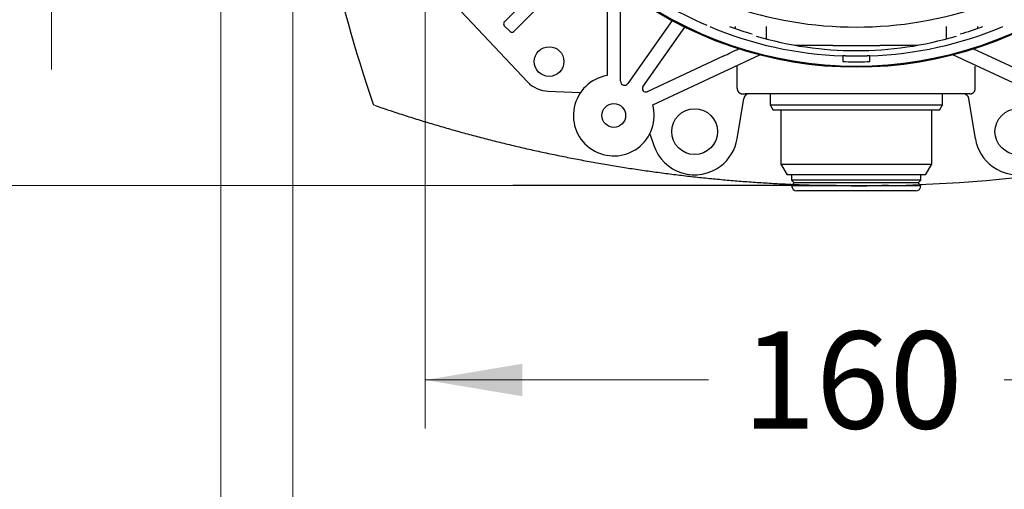
# Model space of a CAD drawing. Units: millimetres. Extents: x 7 to 214, y 5 to 291.
# Drawn here: x 107 to 167, y 72 to 102 of the extents above; entities that cross this region are included whole.
import ezdxf
from ezdxf.enums import TextEntityAlignment as Align
from ezdxf.lldxf.tags import DXFTag

# ---------------------------------------------------------------- set-up
doc = ezdxf.new("R2010")
doc.units = ezdxf.units.MM
for name, color, linetype in [('Layer1', 7, 'Continuous'), ('Layer3', 7, 'Continuous'), ('Layer50', 7, 'Continuous')]:
    doc.layers.add(name, color=color, linetype=linetype)
doc.styles.add('SEACAD_arial_ttf', font='arial.ttf')
tags = doc.linetypes.add('HIDDEN2', pattern=[4.7625, 3.175, -1.5875]).pattern_tags.tags
tags[6:7] = [DXFTag(74, 4), DXFTag(75, 0), DXFTag(340, '0'), DXFTag(46, 0.0), DXFTag(50, 0.0), DXFTag(44, 0.0), DXFTag(45, 0.0)]
tags[4:5] = [DXFTag(74, 4), DXFTag(75, 0), DXFTag(340, '0'), DXFTag(46, 0.0), DXFTag(50, 0.0), DXFTag(44, 0.0), DXFTag(45, 0.0)]
doc.dimstyles.new('$DDT_AUDIT_GENERATED_(BF7)', dxfattribs={"dimtxt": 6, "dimasz": 6, "dimexe": 3, "dimexo": 0, "dimgap": 3, "dimtad": 0, "dimtih": 1, "dimtoh": 1, "dimdec": 0, "dimlfac": 3.000003, "dimtxsty": 'SEACAD_arial_ttf', "dimblk1": '_SE_FILLED', "dimblk2": '_SE_FILLED', "dimsah": 1, "dimcen": 3, "dimclrd": 136, "dimclre": 136, "dimclrt": 136, "dimadec": 0, "dimazin": 0, "dimtfac": 1, "dimtdec": 0, "dimtofl": 0, "dimtmove": 0, "dimatfit": 3, "dimfxl": 0, "dimtolj": 1, "dimarcsym": 0})

# ---------------------------------------------------------------- blocks, each defined once
blk = doc.blocks.new('DMBLK21')
at = {"layer": 'Layer3', "linetype": 'Continuous', "lineweight": 20}
for points in [[(137.619, 78.246), (137.619, 80.246), (131.619, 79.246)], [(178.952, 78.246), (184.952, 79.246), (178.952, 80.246)]]:
    blk.add_hatch(color=136, dxfattribs=at).paths.add_polyline_path(points)
at = {"layer": 'Layer3', "color": 136, "linetype": 'Continuous', "lineweight": 20}
for p, q in [((131.619, 113.985), (131.619, 76.246)), ((184.952, 113.985), (184.952, 76.246)), ((131.619, 79.246), (149.142, 79.246)), ((167.429, 79.246), (184.952, 79.246))]:
    blk.add_line(p, q, dxfattribs=at)
at = {"layer": 'Layer3', "color": 136, "linetype": 'Continuous', "lineweight": 20, "style": 'SEACAD_arial_ttf'}
blk.add_text('160', height=6, dxfattribs=at).set_placement((151.242, 82.246), align=Align.TOP_LEFT)
blk = doc.blocks.new('_SE_FILLED')
at = {"color": 0}
blk.add_line((0, 0), (-1, 0), dxfattribs=at)
blk.add_solid([(0, 0), (-1, -0.1665), (-1, 0.1665), (0, 0)], dxfattribs=at)
blk = doc.blocks.new('DMBLK31')
at = {"layer": 'Layer3', "linetype": 'Continuous', "lineweight": 20}
for points in [[(107.499, 124.267), (108.499, 118.267), (109.499, 124.267)], [(107.499, 104.434), (109.499, 104.434), (108.499, 110.434)]]:
    blk.add_hatch(color=136, dxfattribs=at).paths.add_polyline_path(points)
at = {"layer": 'Layer3', "color": 136, "linetype": 'Continuous', "lineweight": 20}
for p, q in [((108.499, 130.267), (108.499, 118.267)), ((131.619, 118.267), (105.499, 118.267)), ((146.881, 110.434), (105.499, 110.434)), ((108.499, 110.434), (108.499, 98.434))]:
    blk.add_line(p, q, dxfattribs=at)
at = {"layer": 'Layer3', "color": 136, "linetype": 'Continuous', "lineweight": 20, "style": 'SEACAD_arial_ttf'}
blk.add_text('23,5', height=6, dxfattribs=at).set_placement((100.282, 117.35), align=Align.TOP_LEFT)
blk = doc.blocks.new('DMBLK35')
at = {"layer": 'Layer3', "linetype": 'Continuous', "lineweight": 20}
for points in [[(129.43, 65.486), (129.43, 67.486), (123.43, 66.486)], [(187.469, 65.486), (193.469, 66.486), (187.469, 67.486)]]:
    blk.add_hatch(color=136, dxfattribs=at).paths.add_polyline_path(points)
at = {"layer": 'Layer3', "color": 136, "linetype": 'Continuous', "lineweight": 20}
for p, q in [((123.43, 106.372), (123.43, 63.486)), ((193.469, 96.027), (193.469, 63.486)), ((123.43, 66.486), (149.306, 66.486)), ((167.593, 66.486), (193.469, 66.486))]:
    blk.add_line(p, q, dxfattribs=at)
at = {"layer": 'Layer3', "color": 136, "linetype": 'Continuous', "lineweight": 20, "style": 'SEACAD_arial_ttf'}
blk.add_text('210', height=6, dxfattribs=at).set_placement((151.406, 69.486), align=Align.TOP_LEFT)
blk = doc.blocks.new('DMBLK36')
at = {"layer": 'Layer3', "linetype": 'Continuous', "lineweight": 20}
for points in [[(95.911, 155.283), (97.911, 155.283), (96.911, 161.283)], [(95.911, 97.27), (96.911, 91.27), (97.911, 97.27)]]:
    blk.add_hatch(color=136, dxfattribs=at).paths.add_polyline_path(points)
at = {"layer": 'Layer3', "color": 136, "linetype": 'Continuous', "lineweight": 20}
for p, q in [((136.947, 161.283), (93.911, 161.283)), ((96.911, 161.283), (96.911, 126.86)), ((96.911, 116.66), (96.911, 91.27)), ((137.039, 91.27), (93.911, 91.27))]:
    blk.add_line(p, q, dxfattribs=at)
at = {"layer": 'Layer3', "color": 136, "linetype": 'Continuous', "lineweight": 20, "style": 'SEACAD_arial_ttf'}
blk.add_text('210', height=6, dxfattribs=at).set_placement((89.867, 124.76), align=Align.TOP_LEFT)
blk = doc.blocks.new('DMBLK38')
at = {"layer": 'Layer3', "linetype": 'Continuous', "lineweight": 20}
for points in [[(117.973, 127.76), (118.973, 121.76), (119.973, 127.76)], [(117.973, 108.775), (119.973, 108.775), (118.973, 114.775)]]:
    blk.add_hatch(color=136, dxfattribs=at).paths.add_polyline_path(points)
at = {"layer": 'Layer3', "color": 136, "linetype": 'Continuous', "lineweight": 20}
for p, q in [((118.973, 133.76), (118.973, 121.76)), ((131.466, 121.76), (115.973, 121.76)), ((131.466, 114.775), (115.973, 114.775)), ((118.973, 114.775), (118.973, 53.592)), ((118.973, 53.592), (143.234, 53.592))]:
    blk.add_line(p, q, dxfattribs=at)
at = {"layer": 'Layer3', "color": 136, "linetype": 'Continuous', "lineweight": 20, "style": 'SEACAD_arial_ttf'}
for s, p in [('G1/2', (121.673, 61.092)), ('湯', (121.673, 52.092))]:
    blk.add_text(s, height=6, dxfattribs=at).set_placement(p, align=Align.TOP_LEFT)

msp = doc.modelspace()

# ---------------------------------------------------------------- linework, layer by layer
at = {"layer": 'Layer1', "color": 7, "linetype": 'Continuous'}
for p, q in [((128.411, 96.294), (128.411, 96.294)), ((156.348, 91.277), (156.348, 91.277)), ((159.864, 91.27), (159.864, 91.27)), ((160.555, 91.277), (160.555, 91.277))]:
    msp.add_line(p, q, dxfattribs=at)
for centre, radius, start, end in [((213.886, 125.72), 90.399, 192.32849, 198.99646), ((158.285, 125.044), 23.976, 250.7989, 289.20117), ((128.505, 96.327), 0.1, 199.00261, 250.99682), ((156.609, 101.361), 10.087, 268.52209, 269.82229), ((156.113, 129.26), 37.989, 270.70056, 270.77037), ((156.56, 65.911), 25.364, 88.91639, 89.85562), ((160.343, 65.964), 25.311, 90.14378, 91.08497), ((160.783, 129.261), 37.989, 269.24151, 269.31132), ((160.295, 101.346), 10.072, 270.17711, 271.47926)]:
    msp.add_arc(centre, radius, start, end, dxfattribs=at)
for points, knots in [([(128.473, 96.232), (128.792, 96.122), (129.34, 95.937), (130.277, 95.63), (131.189, 95.343), (132.128, 95.058), (133.059, 94.787), (134, 94.524), (134.941, 94.271), (135.889, 94.028), (136.838, 93.795), (137.792, 93.572), (138.749, 93.359), (139.709, 93.156), (140.671, 92.963), (141.637, 92.78), (142.605, 92.607), (143.576, 92.445), (144.549, 92.293), (145.524, 92.151), (146.502, 92.02), (147.482, 91.898), (148.463, 91.787), (149.446, 91.687), (150.43, 91.597), (151.418, 91.517), (152.4, 91.448), (153.397, 91.389), (154.369, 91.341), (155.389, 91.302), (155.99, 91.285), (156.348, 91.277)], [0, 0, 0, 0, 0.032429, 0.066555, 0.100732, 0.134948, 0.169203, 0.203505, 0.237854, 0.272232, 0.306644, 0.341097, 0.375586, 0.410098, 0.444638, 0.479211, 0.513809, 0.548427, 0.583073, 0.617752, 0.652454, 0.687173, 0.721915, 0.756685, 0.791466, 0.826258, 0.861067, 0.895892, 0.930722, 0.965562, 1, 1, 1, 1]), ([(160.555, 91.277), (164.949, 91.376), (169.336, 91.785), (178.684, 93.334), (183.628, 94.578), (188.431, 96.232)], [0, 0, 0, 0, 0.463866, 0.463866, 1, 1, 1, 1]), ([(157.039, 91.27), (157.051, 91.27), (157.085, 91.269), (157.147, 91.268), (157.222, 91.267), (157.297, 91.266), (157.372, 91.266), (157.447, 91.265), (157.522, 91.264), (157.597, 91.263), (157.672, 91.263), (157.747, 91.262), (157.822, 91.261), (157.897, 91.261), (157.972, 91.261), (158.047, 91.26), (158.122, 91.26), (158.197, 91.26), (158.272, 91.26), (158.347, 91.259), (158.422, 91.259), (158.497, 91.259), (158.572, 91.259), (158.647, 91.26), (158.722, 91.26), (158.797, 91.26), (158.872, 91.26), (158.947, 91.261), (159.022, 91.261), (159.097, 91.262), (159.172, 91.262), (159.247, 91.263), (159.322, 91.263), (159.397, 91.264), (159.472, 91.265), (159.547, 91.266), (159.622, 91.267), (159.697, 91.268), (159.771, 91.269), (159.829, 91.269), (159.858, 91.27), (159.864, 91.27)], [0, 0, 0, 0, 0.011494, 0.038045, 0.064597, 0.091149, 0.117701, 0.144253, 0.170804, 0.197356, 0.223907, 0.250457, 0.277008, 0.303557, 0.330106, 0.356654, 0.383201, 0.409747, 0.436293, 0.462837, 0.48938, 0.515921, 0.542463, 0.569005, 0.595549, 0.622094, 0.64864, 0.675186, 0.701734, 0.728282, 0.754832, 0.781381, 0.807932, 0.834482, 0.861033, 0.887585, 0.914136, 0.940688, 0.967239, 0.99379, 1, 1, 1, 1])]:
    msp.add_open_spline(points, degree=3, knots=knots, dxfattribs=at)
at = {"layer": 'Layer3', "color": 7, "linetype": 'Continuous'}
msp.add_line((157.039, 91.27), (137.039, 91.27), dxfattribs=at)
at = {"layer": 'Layer50', "color": 7, "linetype": 'HIDDEN2'}
for p, q in [((136.539, 101.41), (141.18, 106.051)), ((141.706, 105.4), (137.127, 100.821)), ((142.869, 104.221), (142.869, 98.065)), ((143.702, 97.715), (143.702, 103.539)), ((133.173, 102.777), (137.948, 97.68)), ((136.514, 101.385), (136.539, 101.41)), ((136.866, 100.796), (136.514, 101.149)), ((146.892, 101.477), (144.157, 97.571)), ((137.127, 100.821), (137.102, 100.796)), ((145.092, 97.373), (147.681, 101.07)), ((150.785, 101.1), (150.785, 100.982)), ((152.702, 101.1), (152.702, 100.327)), ((163.869, 100.327), (163.869, 101.1)), ((165.785, 101.1), (165.785, 100.982)), ((156.837, 99.934), (154.492, 99.934)), ((156.837, 99.934), (159.734, 99.934)), ((162.087, 99.934), (159.734, 99.934)), ((145.696, 96.264), (152.32, 99.353)), ((157.452, 99.282), (157.452, 99.295)), ((159.119, 99.295), (159.119, 99.282)), ((170.875, 96.264), (164.251, 99.353)), ((165.54, 99.723), (171.226, 97.072)), ((150.05, 99.266), (145.345, 97.072)), ((157.452, 99.282), (157.452, 99.213)), ((157.452, 99.213), (157.452, 98.946)), ((157.452, 98.946), (157.452, 98.935)), ((159.119, 99.213), (159.119, 99.282)), ((159.119, 98.946), (159.119, 99.213)), ((159.119, 98.935), (159.119, 98.946)), ((150.924, 97.267), (150.924, 98.651)), ((165.647, 97.267), (165.647, 98.651)), ((139.218, 97.102), (139.675, 97.085)), ((139.675, 97.085), (141.233, 97.027)), ((150.924, 97.267), (150.924, 97.267)), ((151.258, 96.934), (151.257, 96.934)), ((151.257, 96.934), (151.423, 96.934)), ((165.148, 96.934), (151.423, 96.934)), ((152.952, 96.934), (152.952, 96.267)), ((163.619, 96.267), (163.619, 96.934)), ((165.314, 96.934), (165.148, 96.934)), ((165.313, 96.934), (165.314, 96.934)), ((165.647, 97.267), (165.647, 97.267)), ((150.916, 94.163), (151.33, 96.655)), ((152.952, 96.267), (163.619, 96.267)), ((152.952, 96.267), (153.145, 95.934)), ((163.426, 95.934), (163.619, 96.267)), ((165.655, 94.163), (165.241, 96.655)), ((163.426, 95.934), (153.145, 95.934)), ((153.619, 95.934), (153.619, 92.6)), ((162.952, 92.6), (162.952, 95.934)), ((145.515, 94.469), (145.76, 93.746)), ((153.619, 92.6), (162.952, 92.6)), ((153.619, 92.6), (154.004, 91.934)), ((162.567, 91.934), (162.952, 92.6)), ((162.567, 91.934), (154.004, 91.934)), ((154.285, 91.934), (154.285, 91.6)), ((162.285, 91.6), (154.285, 91.6)), ((154.285, 91.6), (154.452, 91.434)), ((154.452, 91.434), (154.285, 91.267)), ((162.119, 91.434), (154.452, 91.434)), ((162.119, 91.434), (162.285, 91.6)), ((162.285, 91.267), (162.119, 91.434)), ((162.285, 91.6), (162.285, 91.934)), ((154.285, 91.267), (162.285, 91.267)), ((161.952, 90.934), (154.619, 90.934))]:
    msp.add_line(p, q, dxfattribs=at)
for centre, radius in [((139.285, 98.934), 0.917), ((143.285, 95.6), 0.733), ((148.285, 94.6), 1.417), ((168.285, 94.6), 1.417)]:
    msp.add_circle(centre, radius, dxfattribs=at)
for centre, radius, start, end in [((158.285, 122.6), 23.333, 231.85549, 246.64427), ((158.285, 122.6), 24, 231.85549, 308.14451), ((158.285, 122.6), 23.942, 231.85549, 308.14451), ((136.632, 101.267), 0.167, 135, 224.99984), ((136.984, 100.914), 0.167, 225.00016, 315), ((154.751, 95.422), 9.033, 145.51081, 146.15511), ((158.285, 122.6), 23.333, 247.13455, 267.95329), ((158.285, 122.6), 22.882, 249.98048, 253.67802), ((158.285, 121.373), 21.762, 253.45719, 286.54281), ((158.285, 122.6), 23.333, 272.04671, 292.86545), ((158.285, 122.6), 22.882, 286.32198, 290.01952), ((142.744, 115.552), 17.85, 294.15947, 297.57774), ((157.395, 93.292), 6.003, 87.86118, 89.45245), ((158.285, 122.6), 23.319, 268.36173, 271.63827), ((159.176, 93.285), 6.011, 90.54856, 92.13781), ((173.827, 115.552), 17.85, 245.46331, 245.84053), ((157.696, 102.912), 3.984, 266.48587, 268.88496), ((158.285, 122.6), 23.681, 268.38681, 271.61319), ((158.875, 102.908), 3.981, 271.11403, 273.51513), ((143.285, 95.6), 2.5, 99.59407, 15.40593), ((139.285, 98.934), 1.833, 223.13109, 268.36545), ((143.952, 97.715), 0.25, 180, 325.00002), ((145.259, 97.256), 0.203, 145.00003, 294.99989), ((151.659, 96.6), 0.333, 90, 170.57178), ((164.912, 96.6), 0.333, 9.42822, 90), ((148.285, 94.6), 2.667, 307.17908, 350.57177), ((168.285, 94.6), 2.667, 189.42823, 233.87058), ((148.285, 94.6), 2.667, 198.69359, 307.17908), ((168.285, 94.6), 2.667, 233.87058, 341.30641), ((154.619, 91.267), 0.333, 180, 270), ((161.952, 91.267), 0.333, 270, 360)]:
    msp.add_arc(centre, radius, start, end, dxfattribs=at)
for points, weights in [([(150.924, 97.267), (150.924, 96.932), (151.258, 96.934)], [1, 0.705976153588, 1]), ([(150.924, 97.267), (150.924, 96.934), (151.257, 96.934)], [1, 0.707106781186, 1]), ([(165.313, 96.934), (165.647, 96.932), (165.647, 97.267)], [1, 0.705976153588, 1]), ([(165.314, 96.934), (165.647, 96.934), (165.647, 97.267)], [1, 0.707106781186, 1])]:
    msp.add_rational_spline(points, weights, degree=2, dxfattribs=at)

# ---------------------------------------------------------------- dimensions: what is measured, and where the dimension line sits
at = {"layer": 'Layer3', "color": 136, "linetype": 'Continuous', "lineweight": 20}
for base, p1, p2, angle, text, picture, middle in [((96.911, 161.283), (136.947, 161.283), (137.039, 91.27), 270.07596, '\\A1;<>', 'DMBLK36', (96.911, 121.76)), ((118.973, 121.76), (131.466, 121.76), (131.466, 114.775), 270, '\\A1;G1/2 {}\\P湯', 'DMBLK38', (143.234, 53.592)), ((131.619, 79.246), (131.619, 113.985), (184.952, 113.985), 0, '\\A1;<>', 'DMBLK21', (158.285, 79.246))]:
    dim = msp.add_linear_dim(base=base, p1=p1, p2=p2, angle=angle, text=text, dimstyle='$DDT_AUDIT_GENERATED_(BF7)', dxfattribs=at)
    dim.commit()
    dim.dimension.update_dxf_attribs({"geometry": picture, "text_midpoint": middle, "dimtype": 161})
dim = msp.add_linear_dim(base=(108.499, 110.434), p1=(131.619, 118.267), p2=(146.881, 110.434), angle=90, text='\\A1;<>', dimstyle='$DDT_AUDIT_GENERATED_(BF7)', override={"dimdec": 1, "dimtdec": 1}, dxfattribs=at)
dim.commit()
dim.dimension.update_dxf_attribs({"geometry": 'DMBLK31', "text_midpoint": (108.499, 114.35), "dimtype": 160})
dim = msp.add_linear_dim(base=(193.469, 66.486), p1=(123.43, 106.372), p2=(193.469, 96.027), text='\\A1;<>', dimstyle='$DDT_AUDIT_GENERATED_(BF7)', dxfattribs=at)
dim.commit()
dim.dimension.update_dxf_attribs({"geometry": 'DMBLK35', "text_midpoint": (158.45, 66.486), "dimtype": 160})

doc.saveas('drawing.dxf')
